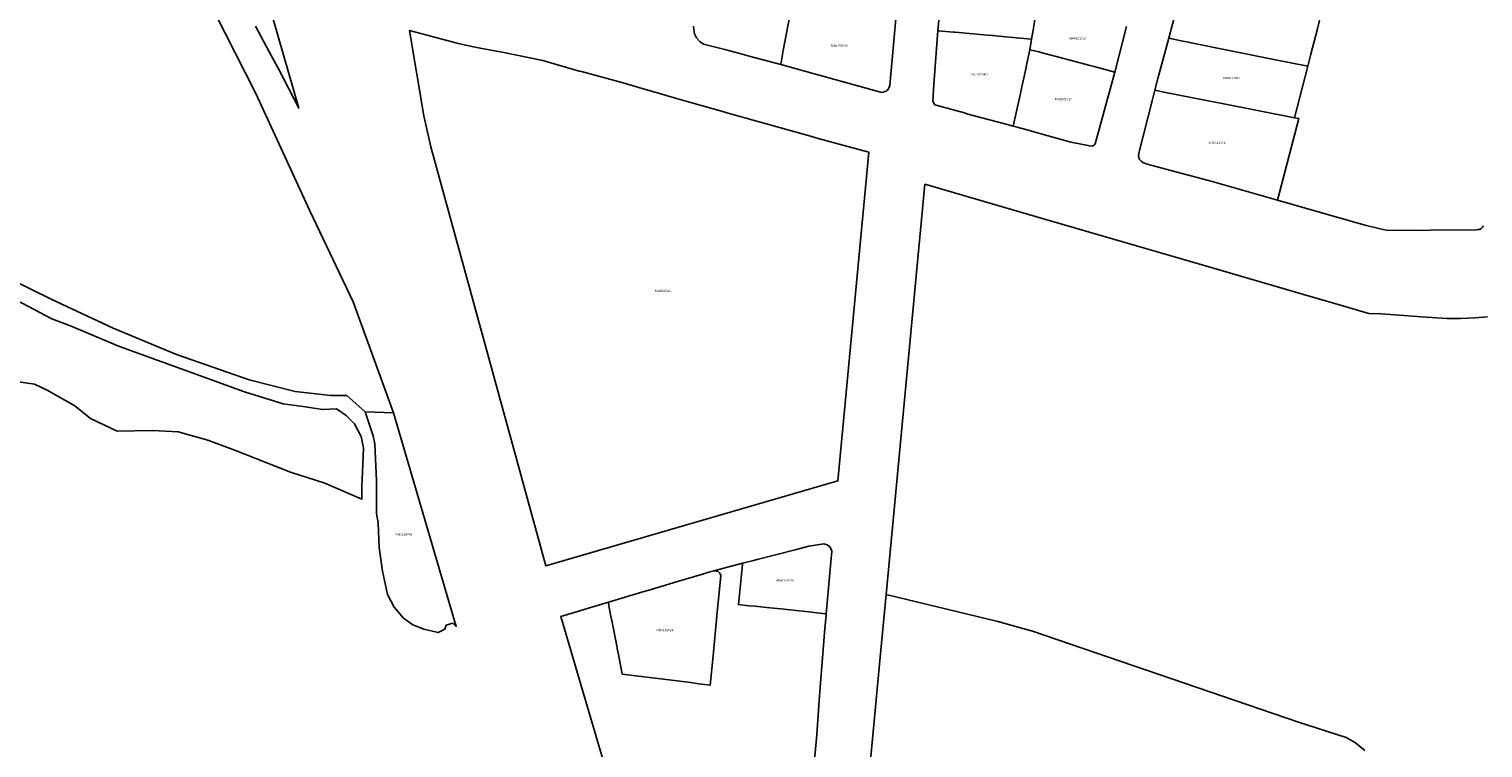
# Model space of a CAD drawing. Units: metres. Extents: x 480890 to 525222, y 9976447 to 10026299.
# Drawn here: x 498537 to 498944, y 9977938 to 9978140 of the extents above; entities that cross this region are included whole.
import ezdxf
from ezdxf.enums import TextEntityAlignment as Align

# ---------------------------------------------------------------- set-up
doc = ezdxf.new("R2010")
doc.units = ezdxf.units.M
doc.header["$MEASUREMENT"] = 0
doc.layers.add('CLAVE_EUGENIO_ESPEJO', color=7, linetype='Continuous')
doc.layers.add('LOTE_EUGENIO_ESPEJO', color=5, linetype='Continuous')
doc.styles.add('Arial', font='arial.ttf')

msp = doc.modelspace()

# ---------------------------------------------------------------- linework, layer by layer
at = {"layer": 'LOTE_EUGENIO_ESPEJO'}
for points in [[(498531.0293, 9978205.1375), (498542.1265, 9978190.7107), (498555.4431, 9978181.0927), (498572.4587, 9978164.8163), (498588.7345, 9978144.4709), (498600.2015, 9978121.9057), (498615.3675, 9978088.9829), (498627.5743, 9978063.4585), (498634.2325, 9978044.9625), (498638.8101, 9978032.3835), (498630.9161, 9978032.5807), (498625.7247, 9978037.1943), (498621.2859, 9978037.1943), (498611.2983, 9978038.3039), (498598.3517, 9978041.6333), (498578.0067, 9978048.6617), (498560.2513, 9978056.0601), (498542.8657, 9978064.1983), (498508.0945, 9978081.2145)], [(498605.1105, 9978142.7479), (498612.2659, 9978117.7485), (498606.5787, 9978128.7483), (498603.8613, 9978133.7485), (498600.1731, 9978140.7473)], [(498750.1801, 9978144.6201), (498748.9901, 9978138.2701), (498748.1801, 9978133.9401), (498747.4765, 9978130.0327), (498738.5945, 9978132.3649), (498735.9631, 9978133.0559), (498731.7375, 9978134.1655), (498725.7949, 9978135.7259), (498724.8161, 9978136.3729), (498724.6265, 9978136.5989), (498723.8701, 9978137.5001), (498723.2901, 9978138.6001), (498723.0401, 9978139.7701), (498722.9801, 9978140.7901)], [(498844.4851, 9978140.6271), (498841.1701, 9978127.8601), (498835.3601, 9978129.4101), (498834.2301, 9978129.7101), (498833.8437, 9978129.8133), (498829.6701, 9978130.9301), (498824.7401, 9978132.2401), (498820.3837, 9978133.3927), (498819.9401, 9978133.5101), (498819.4401, 9978133.6501), (498817.3625, 9978134.1559), (498817.8401, 9978137.1401), (498818.2501, 9978139.6401), (498818.3343, 9978140.1593)], [(498944.5701, 9978084.7901), (498944.3101, 9978084.3601), (498943.9001, 9978083.9901), (498943.4103, 9978083.7317), (498943.1145, 9978083.7139), (498942.6201, 9978083.6701), (498929.7301, 9978083.5501), (498926.1301, 9978083.4201), (498917.2801, 9978083.5701), (498915.5801, 9978083.8801), (498911.4001, 9978084.9601), (498907.3549, 9978086.0897), (498886.8301, 9978091.9501), (498892.7701, 9978114.8501), (498891.5801, 9978115.0801), (498895.2801, 9978129.5201), (498896.1501, 9978132.9001), (498897.9701, 9978140.0301)], [(498911.3001, 9977937.6301), (498908.6301, 9977939.8201), (498906.0901, 9977941.3401), (498892.6601, 9977945.6301), (498818.1201, 9977971.1501), (498808.3601, 9977973.8301), (498777.0201, 9977981.3801), (498787.9001, 9978096.4201), (498818.9001, 9978087.4001), (498837.9301, 9978081.8501), (498850.1001, 9978078.3101), (498865.9501, 9978073.7001), (498893.7801, 9978065.5901), (498904.4301, 9978062.4901), (498912.3901, 9978060.1801), (498915.9401, 9978060.1201), (498927.2301, 9978059.2901), (498934.3401, 9978058.8301), (498938.1701, 9978058.8101), (498942.0501, 9978058.9701), (498945.7201, 9978059.2301)], [(498514.8191, 9978073.5053), (498542.9859, 9978058.6913), (498548.4105, 9978056.6047), (498561.9725, 9978050.9711), (498579.2899, 9978044.7117), (498597.0245, 9978038.2435), (498607.8739, 9978034.9049), (498613.5073, 9978034.0703), (498618.9321, 9978033.2357), (498622.8963, 9978033.4445), (498625.6087, 9978031.5667), (498627.9037, 9978029.2715), (498629.7815, 9978025.7245), (498630.4075, 9978022.3859), (498630.1987, 9978017.7957), (498629.9901, 9978011.7449), (498629.9901, 9978008.1083), (498619.5579, 9978012.5795), (498609.9603, 9978015.7091), (498594.1035, 9978021.9687), (498586.8009, 9978024.6811), (498578.4551, 9978026.9763), (498571.1527, 9978027.3935), (498561.3463, 9978027.1849), (498553.8353, 9978030.7319), (498549.4537, 9978034.2791), (498541.7339, 9978038.6607), (498538.1869, 9978040.3299), (498529.8413, 9978041.5819)], [(498732.3923, 9977816.7079), (498685.7799, 9977975.2103), (498699.1513, 9977979.2159), (498699.2761, 9977978.1683), (498699.3647, 9977977.7139), (498699.7477, 9977975.7473), (498700.1481, 9977973.6923), (498701.4577, 9977966.9693), (498701.5965, 9977966.2569), (498701.9205, 9977964.5941), (498702.9947, 9977959.0795), (498722.2499, 9977956.6853), (498724.5331, 9977956.4013), (498727.6801, 9977956.0101), (498728.4773, 9977964.1741), (498729.5801, 9977975.4645), (498730.6841, 9977986.7687), (498730.4205, 9977987.3859), (498729.9121, 9977987.8243), (498728.7249, 9977988.0749), (498736.7257, 9977990.1439), (498736.6901, 9977989.7801), (498735.5901, 9977978.5801), (498738.5301, 9977978.2401), (498740.2117, 9977978.0911), (498744.4053, 9977977.7047), (498747.4735, 9977977.4041), (498748.2899, 9977977.2995), (498754.4355, 9977976.6273), (498755.4301, 9977976.5201), (498757.4557, 9977976.2949), (498760.1993, 9977975.9819), (498760.1599, 9977975.4881), (498759.8735, 9977971.9139), (498758.3545, 9977952.9641), (498757.5405, 9977942.1159), (498755.8245, 9977922.8135)], [(498771.9601, 9977927.9401), (498775.3501, 9977963.8801), (498777.0201, 9977981.3801), (498808.3601, 9977973.8301), (498818.1201, 9977971.1501), (498892.6601, 9977945.6301), (498906.0901, 9977941.3401), (498908.6301, 9977939.8201), (498911.3001, 9977937.6301)]]:
    msp.add_lwpolyline(points, dxfattribs=at)
for points in [[(498818.2501, 9978139.6401), (498817.8401, 9978137.1401), (498814.6197, 9978137.4267), (498808.6439, 9978137.9549), (498807.6801, 9978138.0401), (498807.1501, 9978138.0901), (498806.7523, 9978138.1247), (498805.4301, 9978138.2401), (498796.4185, 9978139.0349), (498795.9251, 9978139.0801), (498791.5301, 9978139.4701), (498792.6357, 9978151.5961), (498807.2001, 9978150.0301), (498810.8761, 9978149.6329), (498812.4101, 9978149.4651), (498816.6701, 9978149.0101), (498819.7101, 9978148.6801), (498819.3801, 9978146.6501), (498819.2933, 9978146.1077), (498819.1353, 9978145.1189), (498818.9101, 9978143.7101), (498818.3343, 9978140.1593)], [(498896.1501, 9978132.9001), (498895.2801, 9978129.5201), (498885.8101, 9978131.4301), (498862.1601, 9978136.1901), (498861.7679, 9978136.2689), (498859.7701, 9978136.6707), (498856.3001, 9978137.3701), (498858.3391, 9978145.2025), (498858.4401, 9978145.5901), (498860.0015, 9978151.7797), (498867.6837, 9978150.2285), (498879.8101, 9978147.7801), (498884.3481, 9978146.8675), (498894.7801, 9978144.7701), (498898.9601, 9978143.9301), (498897.9701, 9978140.0301)], [(498776.2301, 9978122.2201), (498775.8101, 9978122.1501), (498752.1849, 9978128.7229), (498747.4765, 9978130.0327), (498748.1801, 9978133.9401), (498748.9901, 9978138.2701), (498750.1801, 9978144.6201), (498750.5323, 9978146.4863), (498752.1101, 9978146.2801), (498753.6571, 9978146.1403), (498754.0555, 9978146.1051), (498760.0237, 9978145.5759), (498761.4191, 9978145.4521), (498763.3601, 9978145.2801), (498764.5761, 9978145.1685), (498765.4007, 9978145.0929), (498774.0885, 9978144.2957), (498774.4655, 9978144.2611), (498775.0383, 9978144.2087), (498779.8603, 9978143.8211), (498778.1001, 9978124.2001), (498777.9001, 9978123.5101), (498777.3901, 9978122.8301), (498776.7801, 9978122.4401)], [(498656.3151, 9978136.0689), (498656.9631, 9978135.8977), (498661.2485, 9978134.9657), (498663.1601, 9978134.5501), (498669.7501, 9978133.3401), (498680.7101, 9978131.1301), (498690.9665, 9978128.1701), (498691.5901, 9978127.9901), (498702.8901, 9978124.9201), (498710.8639, 9978122.6085), (498714.4801, 9978121.5601), (498715.9901, 9978121.1301), (498722.5501, 9978119.2701), (498731.4745, 9978116.7461), (498732.3801, 9978116.4901), (498735.7301, 9978115.5401), (498755.1621, 9978110.0581), (498757.9201, 9978109.2801), (498772.1701, 9978105.4601), (498763.5201, 9978013.2501), (498681.5951, 9977989.4401), (498649.2801, 9978106.9501), (498647.3901, 9978115.6301), (498643.2901, 9978139.5101), (498650.3819, 9978137.6363)], [(498814.4839, 9978121.0291), (498812.6523, 9978112.7531), (498809.9647, 9978113.4771), (498800.3255, 9978116.0187), (498798.5917, 9978116.5031), (498796.2405, 9978117.1603), (498790.6601, 9978118.7201), (498790.1301, 9978119.7301), (498790.4101, 9978124.4201), (498791.1101, 9978134.4701), (498791.5301, 9978139.4701), (498795.9251, 9978139.0801), (498796.4185, 9978139.0349), (498805.4301, 9978138.2401), (498806.7523, 9978138.1247), (498807.1501, 9978138.0901), (498807.6801, 9978138.0401), (498808.6439, 9978137.9549), (498814.6197, 9978137.4267), (498817.8401, 9978137.1401), (498817.3625, 9978134.1559), (498816.5101, 9978130.2801), (498816.0701, 9978128.3001), (498815.0801, 9978123.7501), (498814.6701, 9978121.8701), (498814.5919, 9978121.5171)], [(498895.2801, 9978129.5201), (498891.5801, 9978115.0801), (498871.3121, 9978119.0597), (498867.3231, 9978119.8395), (498854.4101, 9978122.3701), (498853.7401, 9978122.5101), (498852.3971, 9978122.7655), (498853.2411, 9978126.0443), (498856.3001, 9978137.3701), (498859.7701, 9978136.6707), (498861.7679, 9978136.2689), (498862.1601, 9978136.1901), (498885.8101, 9978131.4301)], [(498835.3701, 9978107.3601), (498834.7901, 9978107.1201), (498834.1401, 9978107.1701), (498828.8401, 9978108.1901), (498820.7749, 9978110.4789), (498816.2501, 9978111.7601), (498813.7401, 9978112.4601), (498812.6523, 9978112.7531), (498814.4839, 9978121.0291), (498814.5919, 9978121.5171), (498814.6701, 9978121.8701), (498815.0801, 9978123.7501), (498816.0701, 9978128.3001), (498816.5101, 9978130.2801), (498817.3625, 9978134.1559), (498819.4401, 9978133.6501), (498819.9401, 9978133.5101), (498820.3837, 9978133.3927), (498824.7401, 9978132.2401), (498829.6701, 9978130.9301), (498833.8437, 9978129.8133), (498834.2301, 9978129.7101), (498835.3601, 9978129.4101), (498841.1701, 9978127.8601), (498835.6901, 9978107.8001)], [(498892.7701, 9978114.8501), (498886.8301, 9978091.9501), (498868.5101, 9978097.1801), (498850.2101, 9978102.0901), (498849.0501, 9978102.5001), (498848.5401, 9978102.8801), (498848.0801, 9978103.4001), (498847.8301, 9978104.3001), (498847.8701, 9978105.1801), (498851.6429, 9978119.8361), (498852.3971, 9978122.7655), (498853.7401, 9978122.5101), (498854.4101, 9978122.3701), (498867.3231, 9978119.8395), (498871.3121, 9978119.0597), (498891.5801, 9978115.0801)], [(498630.9161, 9978032.5807), (498638.8101, 9978032.3835), (498656.4451, 9977972.4693), (498655.5171, 9977973.3967), (498653.6609, 9977972.8159), (498653.1969, 9977971.6563), (498651.3407, 9977970.7271), (498647.3945, 9977971.6563), (498644.2671, 9977972.9321), (498641.6331, 9977974.8145), (498639.0401, 9977977.8069), (498637.1821, 9977981.4041), (498635.8011, 9977987.9843), (498634.8601, 9977994.5685), (498634.5131, 9978001.4805), (498634.0491, 9978004.1503), (498634.0491, 9978013.3173), (498633.5851, 9978023.6459), (498633.1211, 9978025.8511)], [(498761.5021, 9977990.6031), (498760.1993, 9977975.9819), (498757.4557, 9977976.2949), (498755.4301, 9977976.5201), (498754.4355, 9977976.6273), (498748.2899, 9977977.2995), (498747.4735, 9977977.4041), (498744.4053, 9977977.7047), (498740.2117, 9977978.0911), (498738.5301, 9977978.2401), (498735.5901, 9977978.5801), (498736.6901, 9977989.7801), (498736.7257, 9977990.1439), (498739.8083, 9977990.9411), (498740.8339, 9977991.2063), (498751.4971, 9977993.9639), (498755.3101, 9977994.9501), (498759.5601, 9977995.6501), (498760.5201, 9977995.3501), (498761.1701, 9977994.8201), (498761.6401, 9977994.1101), (498761.7615, 9977993.5133)], [(498728.4773, 9977964.1741), (498727.6801, 9977956.0101), (498724.5331, 9977956.4013), (498722.2499, 9977956.6853), (498702.9947, 9977959.0795), (498701.9205, 9977964.5941), (498701.5965, 9977966.2569), (498701.4577, 9977966.9693), (498700.1481, 9977973.6923), (498699.7477, 9977975.7473), (498699.3647, 9977977.7139), (498699.2761, 9977978.1683), (498699.1513, 9977979.2159), (498708.8077, 9977982.1085), (498710.8777, 9977982.7285), (498712.9479, 9977983.3487), (498718.4851, 9977985.0073), (498725.2129, 9977987.0227), (498727.5935, 9977987.7359), (498728.7249, 9977988.0749), (498729.9121, 9977987.8243), (498730.4205, 9977987.3859), (498730.6841, 9977986.7687), (498729.5801, 9977975.4645)]]:
    msp.add_lwpolyline(points, close=True, dxfattribs=at)

# ---------------------------------------------------------------- texts
at = {"layer": 'CLAVE_EUGENIO_ESPEJO', "color": 7, "style": 'Arial'}
for s, p in [('4060101016', (498830.7214, 9978136.8039)), ('4060104049', (498763.7869, 9978134.7771)), ('4060101001', (498803.1863, 9978126.7319)), ('1060113002', (498873.8264, 9978125.6987)), ('4060101017', (498826.696, 9978119.78)), ('1060113001', (498869.7759, 9978107.5568)), ('4060105001', (498714.5065, 9978066.0061)), ('4050106001', (498641.7116, 9977997.738)), ('4050102018', (498748.6485, 9977984.8544)), ('4050102024', (498714.9146, 9977970.9139))]:
    msp.add_text(s, height=0.635, dxfattribs=at).set_placement(p, align=Align.BOTTOM_CENTER)

doc.saveas('drawing.dxf')
